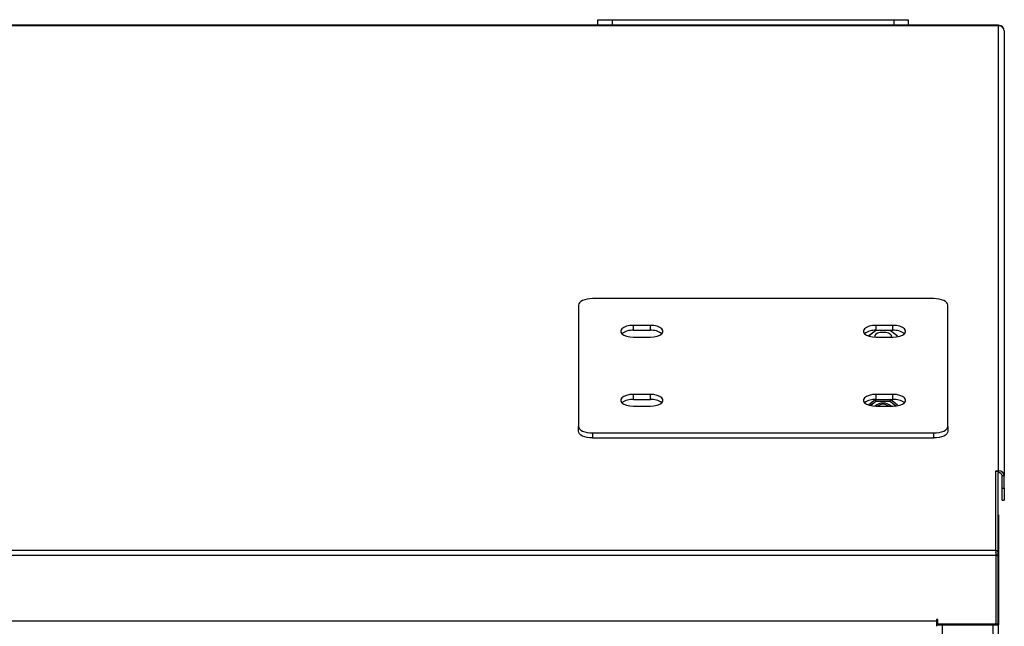
# Model space of a CAD drawing. Units: millimetres. Extents: x 8974 to 28041, y -5390 to 4822.
# Drawn here: x 11159 to 11508, y -415 to -200 of the extents above; entities that cross this region are included whole.
import ezdxf

# ---------------------------------------------------------------- set-up
doc = ezdxf.new("R2010")
doc.units = ezdxf.units.MM
doc.layers.add('Flowair1', color=7, linetype='Continuous')

msp = doc.modelspace()

# ---------------------------------------------------------------- linework, layer by layer
at = {"layer": 'Flowair1'}
for p, q in [((11229.827, -202.21), (9428.902, -202.21)), ((11363.857, -201.975), (9564.224, -201.975)), ((11504.902, -201.975), (11229.827, -201.975)), ((11504.902, -202.21), (11229.827, -202.21)), ((11363.857, -201.975), (11363.857, -199.975)), ((11363.857, -199.975), (11368.857, -199.975)), ((11368.857, -199.975), (11368.857, -201.975)), ((11368.857, -199.975), (11468.857, -199.975)), ((11468.857, -201.975), (11468.857, -199.975)), ((11468.857, -199.975), (11473.857, -199.975)), ((11473.857, -199.975), (11473.857, -201.975)), ((11505.902, -201.975), (11504.902, -201.975)), ((11504.902, -201.975), (11504.902, -202.21)), ((11505.902, -202.21), (11504.902, -202.21)), ((11505.902, -202.21), (11505.902, -201.975)), ((11505.902, -359.934), (11505.902, -202.21)), ((11507.902, -203.975), (11507.902, -361.699)), ((11482.902, -298.862), (11361.952, -298.862)), ((11356.952, -301.214), (11356.952, -344.161)), ((11487.902, -344.161), (11487.902, -301.214)), ((11382.427, -308.35), (11376.427, -308.35)), ((11376.427, -310.115), (11376.427, -308.35)), ((11376.427, -310.115), (11382.427, -310.115)), ((11382.427, -310.115), (11382.427, -308.35)), ((11462.304, -310.124), (11459.827, -312.142)), ((11462.189, -310.265), (11459.908, -312.123)), ((11467.5, -310.124), (11462.304, -310.124)), ((11462.304, -310.201), (11462.304, -310.124)), ((11468.427, -308.35), (11462.427, -308.35)), ((11462.427, -310.115), (11462.427, -308.35)), ((11462.427, -310.115), (11468.427, -310.115)), ((11467.183, -310.148), (11462.622, -310.148)), ((11470.098, -312.241), (11467.5, -310.124)), ((11467.5, -310.201), (11467.5, -310.124)), ((11469.896, -312.123), (11467.616, -310.265)), ((11468.427, -310.115), (11468.427, -308.35)), ((11376.427, -312.536), (11382.427, -312.536)), ((11462.427, -312.536), (11468.427, -312.536)), ((11469.804, -312.433), (11469.896, -312.358)), ((11469.876, -312.422), (11470.098, -312.241)), ((11469.896, -312.405), (11469.896, -312.358)), ((11469.963, -312.351), (11469.963, -312.241)), ((11382.427, -332.839), (11376.427, -332.839)), ((11376.427, -334.604), (11376.427, -332.839)), ((11376.427, -334.604), (11382.427, -334.604)), ((11382.427, -334.604), (11382.427, -332.839)), ((11462.272, -334.605), (11459.798, -336.62)), ((11462.304, -335.285), (11462.304, -334.605)), ((11468.427, -332.839), (11462.427, -332.839)), ((11462.427, -334.604), (11462.427, -332.839)), ((11462.427, -334.604), (11468.427, -334.604)), ((11467.5, -335.285), (11467.5, -334.604)), ((11470.098, -336.695), (11467.531, -334.604)), ((11468.427, -334.604), (11468.427, -332.839)), ((11376.427, -337.024), (11382.427, -337.024)), ((11460.439, -336.804), (11462.304, -335.285)), ((11462.189, -335.426), (11460.484, -336.814)), ((11462.304, -335.285), (11467.5, -335.285)), ((11462.427, -337.024), (11468.427, -337.024)), ((11467.183, -335.308), (11462.622, -335.308)), ((11467.5, -335.285), (11469.552, -336.956)), ((11469.502, -336.962), (11467.616, -335.426)), ((11469.824, -336.919), (11470.098, -336.695)), ((11356.952, -345.926), (11356.952, -344.161)), ((11487.902, -344.161), (11487.902, -345.926)), ((11361.952, -346.512), (11361.952, -348.277)), ((11361.952, -346.512), (11482.902, -346.512)), ((11361.952, -348.277), (11482.902, -348.277)), ((11482.902, -348.277), (11482.902, -346.512)), ((11504.902, -359.934), (11505.902, -359.934)), ((11504.902, -359.934), (11504.902, -359.981)), ((11504.902, -388.23), (11504.902, -359.981)), ((11505.729, -360.64), (11505.902, -360.64)), ((11505.752, -388.992), (11505.752, -360.743)), ((11505.902, -359.934), (11505.902, -360.64)), ((11507.902, -361.699), (11507.102, -361.699)), ((11507.102, -366.112), (11507.102, -361.699)), ((11507.902, -366.112), (11507.902, -361.699)), ((11507.102, -366.112), (11507.902, -366.112)), ((11507.102, -370.35), (11507.102, -366.112)), ((11507.902, -366.112), (11507.902, -370.35)), ((11507.102, -370.35), (11507.902, -370.35)), ((11505.88, -375.514), (11505.752, -375.514)), ((11505.88, -375.632), (11505.752, -375.632)), ((11505.88, -375.514), (11505.88, -375.632)), ((11505.88, -375.632), (11505.88, -389.22)), ((11504.902, -388.23), (9428.902, -388.23)), ((11504.902, -389.996), (9428.902, -389.996)), ((11504.902, -388.23), (11504.902, -389.996)), ((11504.902, -389.996), (11505.752, -389.996)), ((11504.902, -389.996), (11504.902, -414.275)), ((11505.08, -389.996), (11505.08, -389.721)), ((11505.701, -389.22), (11505.88, -389.22)), ((11505.752, -414.275), (11505.752, -389.996)), ((11505.88, -390.103), (11505.752, -390.103)), ((11505.88, -389.22), (11505.88, -390.103)), ((11505.88, -390.103), (11505.88, -414.595)), ((9449.902, -413.075), (11483.902, -413.075)), ((11483.902, -412.675), (11483.902, -413.075)), ((11484.302, -412.675), (11483.902, -412.675)), ((11483.902, -413.075), (11483.902, -415.053)), ((11483.902, -414.595), (11485.88, -414.595)), ((11484.302, -414.275), (11484.302, -412.675)), ((11504.902, -414.275), (11484.302, -414.275)), ((11484.68, -414.595), (11484.68, -414.275)), ((11485.88, -414.595), (11485.88, -414.275)), ((11485.88, -414.595), (11485.88, -539.595)), ((11485.88, -414.595), (11503.88, -414.595)), ((11503.68, -414.595), (11503.68, -414.275)), ((11503.88, -414.595), (11505.88, -414.595)), ((11503.88, -414.595), (11503.88, -539.595)), ((11505.752, -414.275), (11504.902, -414.275)), ((11505.08, -414.275), (11505.08, -414.595)), ((11505.88, -539.595), (11505.88, -414.595))]:
    msp.add_line(p, q, dxfattribs=at)
at = {"layer": 'Flowair1', "flags": 128}
for points in [[(11505.489, -202.21), (11505.227, -202.04), (11504.902, -201.975)], [(11361.952, -298.862), (11360.977, -298.908), (11360.039, -299.041), (11359.174, -299.259), (11358.417, -299.551), (11357.795, -299.907), (11357.333, -300.314), (11357.048, -300.755), (11356.952, -301.214)], [(11487.902, -301.214), (11487.806, -300.755), (11487.522, -300.314), (11487.059, -299.907), (11486.438, -299.551), (11485.68, -299.259), (11484.816, -299.041), (11483.878, -298.908), (11482.902, -298.862)], [(11376.427, -308.35), (11375.173, -308.435), (11374.021, -308.683), (11373.064, -309.073), (11372.379, -309.574), (11372.022, -310.145), (11372.022, -310.741), (11372.379, -311.312), (11373.064, -311.814), (11374.021, -312.204), (11375.173, -312.451), (11376.427, -312.536)], [(11382.427, -312.536), (11383.681, -312.451), (11384.833, -312.204), (11385.79, -311.814), (11386.475, -311.312), (11386.832, -310.741), (11386.832, -310.145), (11386.475, -309.574), (11385.79, -309.073), (11384.833, -308.683), (11383.681, -308.435), (11382.427, -308.35)], [(11462.427, -308.35), (11461.173, -308.435), (11460.021, -308.683), (11459.064, -309.073), (11458.379, -309.574), (11458.022, -310.145), (11458.022, -310.741), (11458.379, -311.312), (11459.064, -311.814), (11460.021, -312.204), (11461.173, -312.451), (11462.427, -312.536)], [(11468.427, -312.536), (11469.681, -312.451), (11470.833, -312.204), (11471.79, -311.814), (11472.475, -311.312), (11472.832, -310.741), (11472.832, -310.145), (11472.475, -309.574), (11471.79, -309.073), (11470.833, -308.683), (11469.681, -308.435), (11468.427, -308.35)], [(11459.908, -312.123), (11459.879, -312.151), (11459.874, -312.157)], [(11467.836, -312.536), (11467.857, -312.486), (11467.857, -311.996), (11467.5, -311.535), (11466.83, -311.16), (11465.928, -310.915), (11464.902, -310.83), (11463.876, -310.915), (11462.974, -311.16), (11462.304, -311.535), (11461.948, -311.996), (11461.948, -312.486), (11461.964, -312.524)], [(11376.427, -332.839), (11375.173, -332.924), (11374.021, -333.171), (11373.064, -333.561), (11372.379, -334.062), (11372.022, -334.634), (11372.022, -335.229), (11372.379, -335.801), (11373.064, -336.302), (11374.021, -336.692), (11375.173, -336.94), (11376.427, -337.024)], [(11382.427, -337.024), (11383.681, -336.94), (11384.833, -336.692), (11385.79, -336.302), (11386.475, -335.801), (11386.832, -335.229), (11386.832, -334.634), (11386.475, -334.062), (11385.79, -333.561), (11384.833, -333.171), (11383.681, -332.924), (11382.427, -332.839)], [(11462.427, -332.839), (11461.173, -332.924), (11460.021, -333.171), (11459.064, -333.561), (11458.379, -334.062), (11458.022, -334.634), (11458.022, -335.229), (11458.379, -335.801), (11459.064, -336.302), (11460.021, -336.692), (11461.173, -336.94), (11462.427, -337.024)], [(11468.427, -337.024), (11469.681, -336.94), (11470.833, -336.692), (11471.79, -336.302), (11472.475, -335.801), (11472.832, -335.229), (11472.832, -334.634), (11472.475, -334.062), (11471.79, -333.561), (11470.833, -333.171), (11469.681, -332.924), (11468.427, -332.839)], [(11356.952, -344.161), (11357.048, -344.62), (11357.333, -345.061), (11357.795, -345.467), (11358.417, -345.824), (11359.174, -346.116), (11360.039, -346.333), (11360.977, -346.467), (11361.952, -346.512)], [(11482.902, -346.512), (11483.878, -346.467), (11484.816, -346.333), (11485.68, -346.116), (11486.438, -345.824), (11487.059, -345.467), (11487.522, -345.061), (11487.806, -344.62), (11487.902, -344.161)], [(11361.952, -348.277), (11360.977, -348.232), (11360.039, -348.098), (11359.174, -347.881), (11358.417, -347.589), (11357.795, -347.232), (11357.333, -346.826), (11357.048, -346.385), (11356.952, -345.926)], [(11487.902, -345.926), (11487.806, -346.385), (11487.522, -346.826), (11487.059, -347.232), (11486.438, -347.589), (11485.68, -347.881), (11484.816, -348.098), (11483.878, -348.232), (11482.902, -348.277)]]:
    msp.add_lwpolyline(points, dxfattribs=at)
at = {"layer": 'Flowair1'}
for centre, radius, start, end in [((11505.902, -203.975), 2, 0, 90), ((11506.013, -204.101), 1.894, 3.79516, 93.34593), ((11376.021, -316.093), 5.991, 86.11269, 127.27874), ((11382.833, -316.093), 5.991, 52.72126, 93.88731), ((11462.021, -316.093), 5.991, 86.11269, 127.27874), ((11462.585, -310.869), 0.722, 87.08937, 123.28671), ((11467.219, -310.869), 0.722, 56.70675, 92.90919), ((11468.833, -316.093), 5.991, 52.72119, 93.88646), ((11469.822, -312.241), 0.139, 302.25089, 57.74911), ((11376.021, -340.581), 5.991, 86.11242, 127.27939), ((11382.833, -340.581), 5.991, 52.72061, 93.88758), ((11462.021, -340.581), 5.991, 86.11242, 127.27939), ((11468.833, -340.581), 5.991, 52.72054, 93.88672), ((11464.9, -340.169), 4.273, 47.38506, 132.43788), ((11462.585, -336.03), 0.722, 87.08937, 123.28671), ((11464.902, -339.464), 3.118, 51.49107, 128.50893), ((11467.219, -336.029), 0.722, 56.70675, 92.90919), ((11506.013, -361.825), 1.894, 3.79423, 93.34687), ((11505.969, -361.774), 1.136, 3.79091, 93.34905)]:
    msp.add_arc(centre, radius, start, end, dxfattribs=at)
for points, knots in [([(11504.902, -359.981), (11505.013, -359.994), (11505.236, -360.018), (11505.517, -360.195), (11505.714, -360.445), (11505.739, -360.644), (11505.752, -360.743)], [0, 0, 0, 0, 0.2500391, 0.5000031, 0.7500333, 1, 1, 1, 1]), ([(11504.902, -389.754), (11505.013, -389.742), (11505.236, -389.718), (11505.519, -389.541), (11505.708, -389.29), (11505.774, -388.992), (11505.708, -388.694), (11505.519, -388.444), (11505.236, -388.267), (11505.013, -388.243), (11504.902, -388.23)], [0, 0, 0, 0, 0.1250072, 0.2499874, 0.3749979, 0.5000166, 0.6249953, 0.7500059, 0.874986, 1, 1, 1, 1]), ([(11504.902, -389.048), (11504.909, -389.047), (11504.922, -389.043), (11504.938, -389.03), (11504.95, -389.013), (11504.953, -388.992), (11504.95, -388.972), (11504.938, -388.955), (11504.922, -388.941), (11504.909, -388.938), (11504.902, -388.936)], [0, 0, 0, 0, 0.12536775, 0.2502498, 0.37523082, 0.50022347, 0.62505869, 0.75003972, 0.87492176, 1, 1, 1, 1])]:
    msp.add_open_spline(points, degree=3, knots=knots, dxfattribs=at)

doc.saveas('drawing.dxf')
